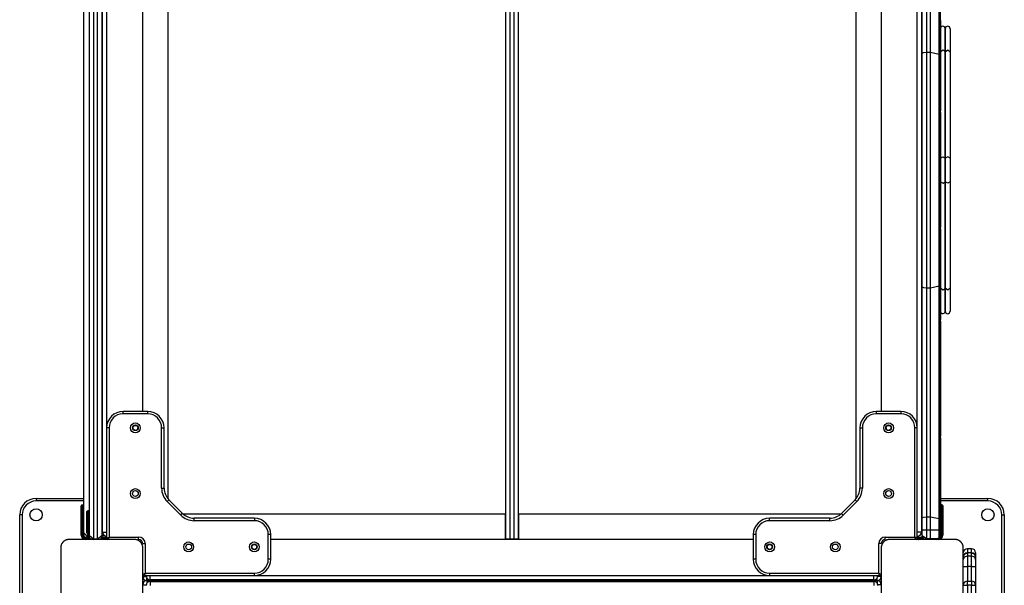
# Model space of a CAD drawing. Units: inches. Extents: x -105 to 315, y -292 to 5.
# Drawn here: x 128 to 140, y -173 to -166 of the extents above; entities that cross this region are included whole.
import ezdxf

# ---------------------------------------------------------------- set-up
doc = ezdxf.new("R2010")
doc.units = ezdxf.units.IN
doc.header["$MEASUREMENT"] = 0
doc.layers.add('Ebene 1', color=7, linetype='Continuous')

# ---------------------------------------------------------------- blocks, each defined once
blk = doc.blocks.new('block 3')
at = {"layer": 'Ebene 1', "color": 178, "lineweight": 25, "true_color": 0x000106}
for points in [[(129.173, -172.011), (129.173, -163.171)], [(129.243, -172.04), (129.243, -163.141)], [(129.293, -163.101), (129.293, -172.081)], [(129.343, -172.081), (129.343, -163.101)], [(129.393, -163.141), (129.393, -172.04)], [(129.393, -163.171), (129.393, -172.011)], [(129.403, -172.001), (129.403, -163.18)], [(134.318, -172.086), (134.318, -163.096)], [(134.368, -163.096), (134.368, -172.086)], [(134.418, -172.086), (134.418, -163.096)], [(134.468, -163.096), (134.468, -172.086)], [(139.383, -163.18), (139.383, -172.001)], [(139.393, -166.167), (139.393, -164.762), (139.393, -163.356)], [(139.443, -163.366), (139.443, -164.762), (139.443, -166.157)], [(139.493, -166.157), (139.493, -164.762), (139.493, -163.366)], [(139.598, -166.179), (139.598, -164.763), (139.598, -163.345)], [(139.613, -163.338), (139.613, -164.763), (139.613, -166.186)], [(130.203, -171.597), (130.203, -163.584)], [(138.583, -163.584), (138.583, -171.597)], [(129.453, -164.452), (129.453, -170.731)], [(139.333, -170.728), (139.333, -164.452)], [(129.893, -170.531), (129.893, -164.65)], [(138.893, -164.65), (138.893, -170.531)], [(139.614, -165.771), (139.614, -165.976), (139.614, -166.18)], [(139.673, -165.871), (139.673, -165.942), (139.673, -166.152)], [(139.673, -166.152), (139.673, -165.942), (139.673, -165.871)], [(139.733, -165.871), (139.733, -165.942), (139.733, -166.152)], [(139.393, -166.167), (139.408, -166.16), (139.443, -166.157)], [(139.393, -169.013), (139.393, -167.59), (139.393, -166.167)], [(139.443, -166.157), (139.443, -167.59), (139.443, -169.024)], [(139.443, -166.157), (139.493, -166.157)], [(139.493, -169.024), (139.493, -167.59), (139.493, -166.157)], [(139.493, -166.157), (139.598, -166.179)], [(139.598, -169.002), (139.598, -167.59), (139.598, -166.179)], [(139.598, -166.179), (139.609, -166.182), (139.613, -166.186)], [(139.614, -166.18), (139.613, -166.18)], [(139.613, -166.186), (139.613, -167.59), (139.613, -168.994)], [(139.614, -166.147), (139.646, -166.127), (139.673, -166.152)], [(139.614, -166.18), (139.614, -166.525), (139.614, -166.871)], [(139.673, -166.152), (139.703, -166.126), (139.733, -166.152)], [(139.673, -166.152), (139.673, -166.722), (139.673, -167.447)], [(139.673, -167.447), (139.673, -166.722), (139.673, -166.152)], [(139.733, -166.152), (139.733, -166.722), (139.733, -167.447)], [(139.614, -166.891), (139.614, -167.591), (139.614, -168.291)], [(139.614, -167.444), (139.646, -167.431), (139.673, -167.447)], [(139.733, -167.447), (139.703, -167.431), (139.673, -167.447)], [(139.673, -167.447), (139.673, -167.59), (139.673, -167.734)], [(139.673, -167.734), (139.673, -167.59), (139.673, -167.447)], [(139.733, -167.447), (139.733, -167.59), (139.733, -167.734)], [(139.614, -167.737), (139.646, -167.75), (139.673, -167.734)], [(139.673, -167.734), (139.673, -168.459), (139.673, -169.029)], [(139.733, -167.734), (139.703, -167.75), (139.673, -167.734)], [(139.673, -169.029), (139.673, -168.459), (139.673, -167.734)], [(139.733, -167.734), (139.733, -168.459), (139.733, -169.029)], [(139.614, -168.311), (139.614, -168.658), (139.614, -169.002)], [(139.393, -169.013), (139.408, -169.021), (139.443, -169.024)], [(139.393, -171.824), (139.393, -170.418), (139.393, -169.013)], [(139.443, -169.024), (139.443, -170.419), (139.443, -171.815)], [(139.443, -169.024), (139.493, -169.024)], [(139.493, -169.024), (139.598, -169.002)], [(139.493, -171.815), (139.493, -170.419), (139.493, -169.024)], [(139.598, -169.002), (139.609, -168.998), (139.613, -168.994)], [(139.598, -171.835), (139.598, -170.418), (139.598, -169.002)], [(139.613, -168.994), (139.613, -170.418), (139.613, -171.842)], [(139.614, -169.002), (139.613, -169.002)], [(139.614, -169.002), (139.614, -169.206), (139.614, -169.411)], [(139.673, -169.029), (139.646, -169.055), (139.614, -169.034)], [(139.673, -169.029), (139.673, -169.239), (139.673, -169.311)], [(139.673, -169.311), (139.673, -169.239), (139.673, -169.029)], [(139.733, -169.029), (139.703, -169.055), (139.673, -169.029)], [(139.733, -169.029), (139.733, -169.239), (139.733, -169.311)], [(139.614, -169.431), (139.614, -170.129), (139.614, -170.831)], [(129.653, -170.56), (129.653, -170.539), (129.653, -170.531)], [(129.953, -170.531), (129.653, -170.531)], [(129.953, -170.56), (129.653, -170.56)], [(129.953, -170.56), (129.953, -170.539), (129.953, -170.531)], [(138.833, -170.531), (138.833, -170.539), (138.833, -170.56)], [(139.133, -170.531), (138.833, -170.531)], [(139.133, -170.56), (138.833, -170.56)], [(139.133, -170.531), (139.133, -170.539), (139.133, -170.56)], [(129.483, -170.731), (129.462, -170.731), (129.453, -170.731)], [(129.453, -170.731), (129.453, -172.07)], [(129.483, -170.731), (129.483, -172.06)], [(130.123, -170.731), (130.144, -170.731), (130.153, -170.731)], [(130.123, -171.465), (130.123, -170.731)], [(130.153, -171.465), (130.153, -170.731)], [(138.633, -170.731), (138.642, -170.731), (138.663, -170.731)], [(138.633, -170.731), (138.633, -171.465)], [(138.663, -170.731), (138.663, -171.465)], [(139.333, -170.731), (139.324, -170.731), (139.303, -170.731)], [(139.303, -172.06), (139.303, -170.731)], [(139.333, -172.07), (139.333, -170.731)], [(139.614, -170.851), (139.614, -171.267), (139.614, -171.681)], [(130.123, -171.465), (130.144, -171.465), (130.153, -171.465)], [(138.663, -171.465), (138.642, -171.465), (138.633, -171.465)], [(128.593, -171.591), (128.593, -171.6), (128.593, -171.621)], [(128.593, -171.591), (129.173, -171.591)], [(139.614, -171.591), (140.193, -171.591)], [(140.193, -171.621), (140.193, -171.6), (140.193, -171.591)], [(129.173, -171.621), (128.593, -171.621)], [(129.143, -171.861), (129.143, -171.733), (129.143, -171.681)], [(129.153, -171.671), (129.153, -171.726), (129.153, -171.861)], [(129.163, -171.671), (129.153, -171.671)], [(129.163, -171.861), (129.163, -171.726), (129.163, -171.671)], [(130.191, -171.627), (130.205, -171.613), (130.212, -171.606)], [(130.357, -171.793), (130.191, -171.627)], [(130.378, -171.772), (130.212, -171.606)], [(138.575, -171.606), (138.409, -171.772)], [(138.596, -171.627), (138.43, -171.793)], [(138.596, -171.627), (138.581, -171.613), (138.575, -171.606)], [(140.193, -171.621), (139.614, -171.621)], [(139.623, -171.67), (139.623, -171.726), (139.623, -171.86)], [(139.633, -171.67), (139.623, -171.67)], [(139.633, -171.86), (139.633, -171.726), (139.633, -171.67)], [(139.643, -171.68), (139.643, -171.733), (139.643, -171.86)], [(139.644, -171.681), (139.644, -171.733), (139.644, -171.861)], [(128.423, -171.791), (128.402, -171.791), (128.393, -171.791)], [(128.393, -173.391), (128.393, -171.791)], [(128.423, -171.791), (128.423, -173.391)], [(129.213, -171.931), (129.213, -171.803), (129.213, -171.75)], [(129.223, -171.741), (129.223, -171.796), (129.223, -171.931)], [(129.233, -171.741), (129.223, -171.741)], [(129.233, -171.931), (129.233, -171.796), (129.233, -171.741)], [(130.357, -171.793), (130.371, -171.778), (130.378, -171.772)], [(134.313, -171.78), (130.387, -171.78)], [(130.519, -171.861), (130.519, -171.839), (130.519, -171.831)], [(131.253, -171.831), (130.519, -171.831)], [(131.253, -171.831), (131.253, -171.839), (131.253, -171.861)], [(134.318, -171.78), (134.315, -171.78), (134.313, -171.78)], [(134.313, -172.09), (134.313, -171.78)], [(134.473, -171.78), (134.472, -171.78), (134.468, -171.78)], [(138.4, -171.78), (134.473, -171.78)], [(134.473, -171.78), (134.473, -172.09)], [(137.533, -171.861), (137.533, -171.839), (137.533, -171.831)], [(138.268, -171.831), (137.533, -171.831)], [(138.268, -171.861), (138.268, -171.839), (138.268, -171.831)], [(138.43, -171.793), (138.415, -171.778), (138.409, -171.772)], [(139.393, -171.824), (139.408, -171.818), (139.443, -171.815)], [(139.393, -171.972), (139.393, -171.898), (139.393, -171.824)], [(139.443, -171.815), (139.443, -171.893), (139.443, -171.972)], [(139.443, -171.815), (139.493, -171.815)], [(139.493, -171.972), (139.493, -171.893), (139.493, -171.815)], [(139.493, -171.815), (139.598, -171.835)], [(139.598, -171.972), (139.598, -171.903), (139.598, -171.835)], [(139.598, -171.835), (139.609, -171.838), (139.613, -171.842)], [(140.363, -171.791), (140.385, -171.791), (140.393, -171.791)], [(140.363, -173.391), (140.363, -171.791)], [(140.393, -171.791), (140.393, -173.391)], [(129.143, -171.861), (129.146, -171.861), (129.153, -171.861)], [(129.143, -172.036), (129.143, -171.861)], [(129.153, -171.861), (129.153, -172.036)], [(129.163, -171.861), (129.153, -171.861)], [(129.163, -171.861), (129.17, -171.861), (129.173, -171.861)], [(129.163, -172.036), (129.163, -171.861)], [(129.213, -171.931), (129.216, -171.931), (129.223, -171.931)], [(129.213, -172.011), (129.213, -171.931)], [(129.233, -171.931), (129.223, -171.931)], [(129.223, -171.931), (129.223, -172.011)], [(129.233, -171.931), (129.24, -171.931), (129.243, -171.931)], [(129.233, -172.011), (129.233, -171.931)], [(131.253, -171.861), (130.519, -171.861)], [(138.268, -171.861), (137.533, -171.861)], [(139.613, -171.842), (139.613, -171.906), (139.613, -171.972)], [(139.623, -171.86), (139.616, -171.86), (139.613, -171.86)], [(139.623, -171.86), (139.623, -172.035)], [(139.633, -171.86), (139.623, -171.86)], [(139.643, -171.86), (139.64, -171.86), (139.633, -171.86)], [(139.633, -172.035), (139.633, -171.86)], [(139.643, -171.86), (139.643, -172.035)], [(139.644, -171.861), (139.643, -171.861)], [(139.644, -171.861), (139.644, -172.036)], [(129.153, -172.036), (129.146, -172.036), (129.143, -172.036)], [(129.173, -172.036), (129.17, -172.036), (129.163, -172.036)], [(129.173, -172.011), (129.223, -172.06)], [(129.173, -172.012), (129.173, -172.036)], [(129.179, -172.052), (129.175, -172.042), (129.173, -172.032)], [(129.198, -172.06), (129.198, -172.064), (129.198, -172.07)], [(129.198, -172.06), (129.231, -172.06)], [(129.24, -172.07), (129.198, -172.07)], [(129.223, -172.011), (129.216, -172.011), (129.213, -172.011)], [(129.231, -172.06), (129.223, -172.06)], [(129.243, -172.011), (129.24, -172.011), (129.233, -172.011)], [(129.293, -172.09), (129.243, -172.04)], [(129.243, -172.04), (129.293, -172.081)], [(129.343, -172.081), (129.393, -172.04)], [(129.393, -172.04), (129.343, -172.09)], [(129.453, -172.07), (129.383, -172.07)], [(129.389, -172.06), (129.453, -172.06)], [(129.389, -172.06), (129.453, -172.06)], [(129.393, -172.011), (129.393, -172.016), (129.393, -172.03)], [(129.393, -172.03), (129.393, -172.038), (129.393, -172.04)], [(129.393, -172.04), (129.402, -172.04), (129.423, -172.04)], [(129.403, -172.001), (129.418, -172.001), (129.453, -172.001)], [(129.443, -172.06), (129.443, -172.055), (129.443, -172.05)], [(129.453, -172.09), (129.453, -172.051)], [(129.453, -172.07), (129.483, -172.06)], [(129.483, -172.06), (129.473, -172.09)], [(129.483, -172.06), (129.843, -172.06)], [(129.843, -172.09), (129.843, -172.082), (129.843, -172.06)], [(131.453, -172.03), (131.445, -172.03), (131.423, -172.03)], [(131.423, -172.331), (131.423, -172.03)], [(131.453, -172.331), (131.453, -172.03)], [(137.363, -172.03), (137.342, -172.03), (137.333, -172.03)], [(137.333, -172.03), (137.333, -172.331)], [(137.363, -172.03), (137.363, -172.331)], [(138.943, -172.09), (138.943, -172.082), (138.943, -172.06)], [(138.943, -172.06), (139.303, -172.06)], [(139.313, -172.09), (139.303, -172.06)], [(139.333, -172.07), (139.303, -172.06)], [(139.383, -172.001), (139.369, -172.001), (139.333, -172.001)], [(139.333, -172.06), (139.4, -172.06)], [(139.41, -172.07), (139.333, -172.07)], [(139.333, -172.071), (139.333, -172.09)], [(139.393, -171.972), (139.408, -171.972), (139.443, -171.972)], [(139.393, -172.04), (139.393, -171.972)], [(139.393, -172.04), (139.443, -172.08)], [(139.393, -172.04), (139.443, -172.09)], [(139.394, -172.06), (139.394, -172.048)], [(139.443, -171.972), (139.493, -171.972)], [(139.443, -171.972), (139.443, -172.08)], [(139.493, -172.08), (139.493, -171.972)], [(139.493, -171.972), (139.598, -171.972)], [(139.563, -172.09), (139.598, -172.075)], [(139.57, -172.08), (139.598, -172.068)], [(139.598, -171.972), (139.609, -171.972), (139.613, -171.972)], [(139.598, -172.068), (139.598, -171.972)], [(139.598, -172.075), (139.613, -172.04)], [(139.598, -172.068), (139.613, -172.04)], [(139.598, -172.068), (139.599, -172.073), (139.598, -172.075)], [(139.613, -171.972), (139.613, -172.04)], [(139.623, -172.035), (139.616, -172.035), (139.613, -172.035)], [(139.643, -172.035), (139.64, -172.035), (139.633, -172.035)], [(139.644, -172.036), (139.643, -172.036)], [(128.993, -172.09), (128.99, -172.09), (128.985, -172.091), (128.982, -172.091), (128.977, -172.092), (128.973, -172.093), (128.969, -172.094), (128.965, -172.095), (128.961, -172.096), (128.959, -172.097), (128.956, -172.098), (128.954, -172.099), (128.952, -172.099), (128.95, -172.101), (128.947, -172.102), (128.945, -172.103), (128.942, -172.104), (128.941, -172.105), (128.94, -172.106), (128.939, -172.107), (128.938, -172.108), (128.935, -172.109), (128.933, -172.111), (128.931, -172.112), (128.93, -172.113), (128.929, -172.114), (128.928, -172.115), (128.925, -172.117), (128.923, -172.12), (128.921, -172.121), (128.92, -172.122), (128.92, -172.123), (128.919, -172.124), (128.919, -172.124), (128.918, -172.125), (128.916, -172.127), (128.914, -172.13), (128.913, -172.131), (128.912, -172.132), (128.911, -172.133), (128.91, -172.135), (128.909, -172.137), (128.907, -172.14), (128.906, -172.142), (128.904, -172.144), (128.904, -172.146), (128.903, -172.147), (128.903, -172.148), (128.902, -172.149), (128.9, -172.154), (128.899, -172.158), (128.897, -172.162), (128.896, -172.167), (128.895, -172.169), (128.895, -172.171), (128.895, -172.173), (128.894, -172.175), (128.894, -172.179), (128.893, -172.183), (128.893, -172.187), (128.893, -172.191)], [(128.893, -172.191), (128.893, -172.59), (128.893, -172.991)], [(129.793, -172.09), (129.393, -172.09), (128.993, -172.09)], [(129.198, -172.081), (129.198, -172.088), (129.198, -172.09)], [(129.198, -172.081), (129.254, -172.081)], [(129.293, -172.09), (129.198, -172.09)], [(129.293, -172.081), (129.293, -172.088), (129.293, -172.09)], [(129.293, -172.081), (129.343, -172.081)], [(129.343, -172.09), (129.293, -172.09)], [(129.343, -172.09), (129.343, -172.088), (129.343, -172.081)], [(129.373, -172.081), (129.453, -172.081)], [(129.893, -172.191), (129.893, -172.187), (129.893, -172.183), (129.893, -172.179), (129.892, -172.175), (129.891, -172.171), (129.89, -172.167), (129.889, -172.162), (129.888, -172.158), (129.887, -172.156), (129.886, -172.154), (129.885, -172.152), (129.884, -172.149), (129.883, -172.147), (129.882, -172.145), (129.881, -172.142), (129.879, -172.14), (129.879, -172.139), (129.878, -172.138), (129.877, -172.136), (129.876, -172.135), (129.875, -172.132), (129.873, -172.13), (129.872, -172.129), (129.87, -172.127), (129.869, -172.126), (129.868, -172.125), (129.866, -172.122), (129.864, -172.12), (129.863, -172.119), (129.862, -172.118), (129.861, -172.117), (129.86, -172.117), (129.86, -172.116), (129.859, -172.116), (129.857, -172.114), (129.854, -172.111), (129.853, -172.11), (129.852, -172.11), (129.85, -172.109), (129.849, -172.108), (129.847, -172.106), (129.844, -172.105), (129.842, -172.103), (129.839, -172.102), (129.838, -172.101), (129.837, -172.101), (129.836, -172.1), (129.835, -172.1), (129.83, -172.098), (129.826, -172.096), (129.822, -172.095), (129.817, -172.094), (129.815, -172.093), (129.813, -172.093), (129.811, -172.093), (129.809, -172.092), (129.805, -172.091), (129.801, -172.091), (129.797, -172.09), (129.793, -172.09)], [(129.893, -172.141), (129.902, -172.141), (129.923, -172.141)], [(129.893, -172.991), (129.893, -172.59), (129.893, -172.191)], [(129.923, -172.141), (129.923, -172.5)], [(137.333, -172.09), (131.453, -172.09)], [(134.368, -172.086), (134.333, -172.086), (134.318, -172.086)], [(134.363, -172.09), (134.363, -172.086)], [(134.418, -172.086), (134.368, -172.086)], [(134.468, -172.086), (134.453, -172.086), (134.418, -172.086)], [(134.423, -172.09), (134.423, -172.086)], [(138.893, -172.141), (138.885, -172.141), (138.863, -172.141)], [(138.863, -172.5), (138.863, -172.141)], [(138.993, -172.09), (138.989, -172.09), (138.985, -172.091), (138.981, -172.091), (138.978, -172.092), (138.973, -172.093), (138.97, -172.094), (138.965, -172.095), (138.961, -172.096), (138.959, -172.097), (138.957, -172.098), (138.954, -172.099), (138.952, -172.099), (138.949, -172.101), (138.947, -172.102), (138.945, -172.103), (138.942, -172.104), (138.941, -172.105), (138.94, -172.106), (138.939, -172.107), (138.937, -172.108), (138.935, -172.109), (138.932, -172.111), (138.931, -172.112), (138.93, -172.113), (138.929, -172.114), (138.928, -172.115), (138.925, -172.117), (138.922, -172.12), (138.921, -172.121), (138.92, -172.122), (138.92, -172.123), (138.919, -172.124), (138.919, -172.124), (138.918, -172.125), (138.916, -172.127), (138.914, -172.13), (138.913, -172.131), (138.912, -172.132), (138.911, -172.133), (138.91, -172.135), (138.909, -172.137), (138.907, -172.14), (138.906, -172.142), (138.905, -172.144), (138.904, -172.146), (138.903, -172.147), (138.903, -172.148), (138.902, -172.149), (138.9, -172.154), (138.899, -172.158), (138.897, -172.162), (138.896, -172.167), (138.896, -172.169), (138.895, -172.171), (138.895, -172.173), (138.894, -172.175), (138.894, -172.179), (138.894, -172.183), (138.893, -172.187), (138.893, -172.191)], [(138.893, -172.191), (138.893, -172.59), (138.893, -172.991)], [(139.793, -172.09), (139.393, -172.09), (138.993, -172.09)], [(139.333, -172.08), (139.413, -172.08)], [(139.394, -172.09), (139.333, -172.09)], [(139.394, -172.09), (139.333, -172.09)], [(139.588, -172.09), (139.333, -172.09)], [(139.442, -172.09), (139.333, -172.09)], [(139.394, -172.09), (139.394, -172.09)], [(139.443, -172.08), (139.443, -172.087), (139.443, -172.09)], [(139.443, -172.08), (139.493, -172.08)], [(139.489, -172.09), (139.443, -172.09)], [(139.493, -172.08), (139.489, -172.09)], [(139.563, -172.09), (139.489, -172.09)], [(139.493, -172.08), (139.57, -172.08)], [(139.504, -172.09), (139.504, -172.09)], [(139.563, -172.09), (139.568, -172.087), (139.57, -172.08)], [(139.588, -172.09), (139.564, -172.09)], [(139.571, -172.08), (139.588, -172.08)], [(139.588, -172.09), (139.588, -172.087), (139.588, -172.08)], [(139.614, -172.084), (139.614, -172.09)], [(139.893, -172.191), (139.893, -172.187), (139.893, -172.183), (139.892, -172.179), (139.892, -172.175), (139.891, -172.171), (139.89, -172.167), (139.889, -172.162), (139.888, -172.158), (139.887, -172.156), (139.886, -172.154), (139.885, -172.152), (139.884, -172.149), (139.883, -172.147), (139.882, -172.145), (139.881, -172.142), (139.879, -172.14), (139.878, -172.139), (139.878, -172.138), (139.877, -172.136), (139.876, -172.135), (139.874, -172.132), (139.873, -172.13), (139.872, -172.129), (139.871, -172.127), (139.87, -172.126), (139.869, -172.125), (139.866, -172.122), (139.864, -172.12), (139.863, -172.119), (139.862, -172.118), (139.861, -172.117), (139.861, -172.117), (139.86, -172.116), (139.859, -172.116), (139.857, -172.114), (139.854, -172.111), (139.853, -172.11), (139.852, -172.11), (139.85, -172.109), (139.849, -172.108), (139.847, -172.106), (139.844, -172.105), (139.842, -172.103), (139.84, -172.102), (139.838, -172.101), (139.837, -172.101), (139.836, -172.1), (139.835, -172.1), (139.83, -172.098), (139.826, -172.096), (139.821, -172.095), (139.817, -172.094), (139.815, -172.093), (139.813, -172.093), (139.811, -172.093), (139.809, -172.092), (139.805, -172.091), (139.801, -172.091), (139.797, -172.09), (139.793, -172.09)], [(139.893, -172.991), (139.893, -172.59), (139.893, -172.191)], [(139.893, -172.303), (139.908, -172.268), (139.943, -172.253)], [(139.893, -172.338), (139.908, -172.303), (139.943, -172.289)], [(139.943, -172.202), (139.943, -172.216), (139.943, -172.253)], [(139.993, -172.202), (139.943, -172.202)], [(139.993, -172.253), (139.943, -172.253)], [(139.943, -172.253), (139.943, -172.289)], [(139.993, -172.253), (139.943, -172.253)], [(139.943, -172.289), (139.943, -172.33), (139.943, -172.419)], [(139.943, -172.289), (139.993, -172.289)], [(139.993, -172.253), (139.993, -172.216), (139.993, -172.202)], [(139.993, -172.253), (140.029, -172.268), (140.043, -172.303)], [(139.993, -172.289), (139.993, -172.253)], [(139.993, -172.289), (140.029, -172.303), (140.043, -172.338)], [(139.993, -172.419), (139.993, -172.33), (139.993, -172.289)], [(140.043, -172.252), (140.043, -172.266), (140.043, -172.303)], [(140.043, -172.303), (140.043, -172.338)], [(131.453, -172.331), (131.445, -172.331), (131.423, -172.331)], [(137.363, -172.331), (137.342, -172.331), (137.333, -172.331)], [(139.893, -172.419), (139.908, -172.419), (139.943, -172.419)], [(139.943, -172.419), (139.943, -172.596)], [(139.993, -172.419), (139.943, -172.419)], [(139.993, -172.419), (140.029, -172.419), (140.043, -172.419)], [(139.993, -172.596), (139.993, -172.419)], [(140.043, -172.338), (140.043, -172.364), (140.043, -172.419)], [(140.043, -172.419), (140.043, -172.645)], [(129.893, -172.511), (129.923, -172.5)], [(129.933, -172.53), (129.893, -172.53)], [(129.893, -172.541), (129.905, -172.541), (129.934, -172.541)], [(129.913, -172.53), (129.923, -172.5)], [(129.913, -172.53), (131.253, -172.53)], [(129.923, -172.5), (131.253, -172.5)], [(129.983, -172.581), (129.983, -172.566), (129.983, -172.53)], [(131.253, -172.53), (131.253, -172.522), (131.253, -172.5)], [(131.253, -172.53), (137.533, -172.53)], [(137.533, -172.5), (137.533, -172.522), (137.533, -172.53)], [(137.533, -172.5), (138.863, -172.5)], [(137.533, -172.53), (138.873, -172.53)], [(138.803, -172.581), (138.803, -172.566), (138.803, -172.53)], [(138.893, -172.541), (138.882, -172.541), (138.852, -172.541)], [(138.863, -172.5), (138.893, -172.511)], [(138.873, -172.53), (138.863, -172.5)], [(138.893, -172.53), (138.873, -172.53)], [(129.913, -172.581), (129.893, -172.581)], [(129.893, -172.601), (129.913, -172.601)], [(129.893, -172.641), (129.905, -172.641), (129.934, -172.641)], [(129.943, -172.59), (129.943, -172.582), (129.943, -172.56)], [(129.943, -172.59), (129.943, -172.599), (129.943, -172.62)], [(129.943, -172.59), (138.843, -172.59)], [(138.843, -172.59), (129.943, -172.59)], [(138.803, -172.581), (129.983, -172.581)], [(129.983, -172.601), (129.983, -172.615), (129.983, -172.65)], [(129.983, -172.601), (138.803, -172.601)], [(138.803, -172.601), (138.803, -172.615), (138.803, -172.65)], [(138.843, -172.59), (138.843, -172.582), (138.843, -172.56)], [(138.843, -172.59), (138.843, -172.599), (138.843, -172.62)], [(138.893, -172.641), (138.882, -172.641), (138.852, -172.641)], [(138.893, -172.581), (138.873, -172.581)], [(138.873, -172.601), (138.893, -172.601)], [(139.893, -172.645), (139.908, -172.645), (139.943, -172.645)], [(139.943, -172.645), (139.943, -172.61), (139.943, -172.596)], [(139.943, -172.596), (139.993, -172.596)], [(139.943, -172.645), (139.943, -173.453)], [(139.993, -172.645), (139.943, -172.645)], [(139.993, -172.596), (139.993, -172.61), (139.993, -172.645)], [(139.993, -172.645), (140.029, -172.645), (140.043, -172.645)], [(139.993, -173.453), (139.993, -172.645)], [(140.043, -172.645), (140.043, -173.453)]]:
    blk.add_lwpolyline(points, dxfattribs=at)
for points, knots in [([(139.673, -165.871), (139.673, -165.854), (139.66, -165.841), (139.643, -165.841), (139.629, -165.841), (139.617, -165.851), (139.614, -165.865)], [0, 0, 0, 0, 1, 1, 1, 2, 2, 2, 2]), ([(139.733, -165.871), (139.733, -165.854), (139.72, -165.841), (139.703, -165.841), (139.687, -165.841), (139.673, -165.854), (139.673, -165.871)], [0, 0, 0, 0, 1, 1, 1, 2, 2, 2, 2]), ([(139.614, -169.317), (139.617, -169.333), (139.633, -169.343), (139.649, -169.34), (139.663, -169.337), (139.673, -169.325), (139.673, -169.311)], [0, 0, 0, 0, 1, 1, 1, 2, 2, 2, 2]), ([(139.673, -169.311), (139.673, -169.327), (139.687, -169.341), (139.703, -169.341), (139.72, -169.341), (139.733, -169.327), (139.733, -169.311)], [0, 0, 0, 0, 1, 1, 1, 2, 2, 2, 2]), ([(129.803, -170.671), (129.77, -170.671), (129.743, -170.698), (129.743, -170.731), (129.743, -170.764), (129.77, -170.791), (129.803, -170.791), (129.836, -170.791), (129.863, -170.764), (129.863, -170.731), (129.863, -170.698), (129.836, -170.671), (129.803, -170.671)], [0, 0, 0, 0, 1, 1, 1, 2, 2, 2, 3, 3, 3, 4, 4, 4, 4]), ([(129.803, -170.696), (129.784, -170.696), (129.768, -170.711), (129.768, -170.731), (129.768, -170.75), (129.784, -170.765), (129.803, -170.765), (129.823, -170.765), (129.838, -170.75), (129.838, -170.731), (129.838, -170.712), (129.822, -170.696), (129.803, -170.696)], [0, 0, 0, 0, 1, 1, 1, 2, 2, 2, 3, 3, 3, 4, 4, 4, 4]), ([(129.773, -170.731), (129.773, -170.747), (129.787, -170.761), (129.803, -170.761), (129.82, -170.761), (129.833, -170.747), (129.833, -170.731), (129.833, -170.714), (129.82, -170.701), (129.803, -170.701), (129.787, -170.701), (129.773, -170.714), (129.773, -170.731)], [0, 0, 0, 0, 1, 1, 1, 2, 2, 2, 3, 3, 3, 4, 4, 4, 4]), ([(138.923, -170.731), (138.923, -170.764), (138.95, -170.791), (138.983, -170.791), (139.016, -170.791), (139.043, -170.764), (139.043, -170.731), (139.043, -170.698), (139.016, -170.671), (138.983, -170.671), (138.95, -170.671), (138.923, -170.698), (138.923, -170.731)], [0, 0, 0, 0, 1, 1, 1, 2, 2, 2, 3, 3, 3, 4, 4, 4, 4]), ([(138.948, -170.731), (138.948, -170.75), (138.964, -170.765), (138.983, -170.765), (139.003, -170.765), (139.018, -170.75), (139.018, -170.731), (139.018, -170.711), (139.003, -170.696), (138.983, -170.696), (138.964, -170.696), (138.948, -170.712), (138.948, -170.731)], [0, 0, 0, 0, 1, 1, 1, 2, 2, 2, 3, 3, 3, 4, 4, 4, 4]), ([(139.013, -170.731), (139.013, -170.714), (139, -170.701), (138.983, -170.701), (138.967, -170.701), (138.953, -170.714), (138.953, -170.731), (138.953, -170.747), (138.967, -170.761), (138.983, -170.761), (139, -170.761), (139.013, -170.747), (139.013, -170.731)], [0, 0, 0, 0, 1, 1, 1, 2, 2, 2, 3, 3, 3, 4, 4, 4, 4]), ([(129.803, -171.471), (129.77, -171.471), (129.743, -171.498), (129.743, -171.531), (129.743, -171.564), (129.77, -171.591), (129.803, -171.591), (129.836, -171.591), (129.863, -171.564), (129.863, -171.531), (129.863, -171.498), (129.836, -171.471), (129.803, -171.471)], [0, 0, 0, 0, 1, 1, 1, 2, 2, 2, 3, 3, 3, 4, 4, 4, 4]), ([(138.923, -171.531), (138.923, -171.564), (138.95, -171.591), (138.983, -171.591), (139.016, -171.591), (139.043, -171.564), (139.043, -171.531), (139.043, -171.498), (139.016, -171.471), (138.983, -171.471), (138.95, -171.471), (138.923, -171.498), (138.923, -171.531)], [0, 0, 0, 0, 1, 1, 1, 2, 2, 2, 3, 3, 3, 4, 4, 4, 4]), ([(129.803, -171.495), (129.784, -171.495), (129.768, -171.511), (129.768, -171.531), (129.768, -171.55), (129.784, -171.566), (129.803, -171.566), (129.823, -171.566), (129.838, -171.55), (129.838, -171.531), (129.838, -171.511), (129.822, -171.495), (129.803, -171.495)], [0, 0, 0, 0, 1, 1, 1, 2, 2, 2, 3, 3, 3, 4, 4, 4, 4]), ([(138.948, -171.531), (138.948, -171.55), (138.964, -171.566), (138.983, -171.566), (139.003, -171.566), (139.018, -171.55), (139.018, -171.531), (139.018, -171.511), (139.003, -171.495), (138.983, -171.495), (138.964, -171.495), (138.948, -171.511), (138.948, -171.531)], [0, 0, 0, 0, 1, 1, 1, 2, 2, 2, 3, 3, 3, 4, 4, 4, 4]), ([(128.668, -171.791), (128.668, -171.749), (128.634, -171.716), (128.593, -171.716), (128.552, -171.716), (128.518, -171.749), (128.518, -171.791), (128.518, -171.832), (128.552, -171.865), (128.593, -171.865), (128.634, -171.865), (128.668, -171.832), (128.668, -171.791)], [0, 0, 0, 0, 1, 1, 1, 2, 2, 2, 3, 3, 3, 4, 4, 4, 4]), ([(140.118, -171.791), (140.118, -171.832), (140.152, -171.865), (140.193, -171.865), (140.235, -171.865), (140.268, -171.832), (140.268, -171.791), (140.268, -171.749), (140.235, -171.716), (140.193, -171.716), (140.152, -171.716), (140.118, -171.749), (140.118, -171.791)], [0, 0, 0, 0, 1, 1, 1, 2, 2, 2, 3, 3, 3, 4, 4, 4, 4]), ([(130.453, -172.12), (130.42, -172.12), (130.393, -172.147), (130.393, -172.181), (130.393, -172.214), (130.42, -172.241), (130.453, -172.241), (130.486, -172.241), (130.513, -172.214), (130.513, -172.181), (130.513, -172.148), (130.486, -172.12), (130.453, -172.12)], [0, 0, 0, 0, 1, 1, 1, 2, 2, 2, 3, 3, 3, 4, 4, 4, 4]), ([(130.453, -172.146), (130.434, -172.146), (130.418, -172.161), (130.418, -172.181), (130.418, -172.2), (130.434, -172.216), (130.453, -172.216), (130.473, -172.216), (130.489, -172.2), (130.489, -172.181), (130.489, -172.161), (130.473, -172.146), (130.453, -172.146)], [0, 0, 0, 0, 1, 1, 1, 2, 2, 2, 3, 3, 3, 4, 4, 4, 4]), ([(131.253, -172.12), (131.22, -172.12), (131.193, -172.147), (131.193, -172.181), (131.193, -172.214), (131.22, -172.241), (131.253, -172.241), (131.286, -172.241), (131.313, -172.214), (131.313, -172.181), (131.313, -172.148), (131.286, -172.12), (131.253, -172.12)], [0, 0, 0, 0, 1, 1, 1, 2, 2, 2, 3, 3, 3, 4, 4, 4, 4]), ([(131.253, -172.146), (131.234, -172.146), (131.218, -172.161), (131.218, -172.181), (131.218, -172.2), (131.234, -172.216), (131.253, -172.216), (131.273, -172.216), (131.288, -172.2), (131.288, -172.181), (131.288, -172.161), (131.272, -172.146), (131.253, -172.146)], [0, 0, 0, 0, 1, 1, 1, 2, 2, 2, 3, 3, 3, 4, 4, 4, 4]), ([(131.253, -172.211), (131.27, -172.211), (131.283, -172.197), (131.283, -172.181), (131.283, -172.164), (131.27, -172.15), (131.253, -172.15), (131.236, -172.15), (131.223, -172.164), (131.223, -172.181), (131.223, -172.197), (131.236, -172.211), (131.253, -172.211)], [0, 0, 0, 0, 1, 1, 1, 2, 2, 2, 3, 3, 3, 4, 4, 4, 4]), ([(137.473, -172.181), (137.473, -172.214), (137.5, -172.241), (137.533, -172.241), (137.566, -172.241), (137.593, -172.214), (137.593, -172.181), (137.593, -172.147), (137.566, -172.12), (137.533, -172.12), (137.5, -172.12), (137.473, -172.148), (137.473, -172.181)], [0, 0, 0, 0, 1, 1, 1, 2, 2, 2, 3, 3, 3, 4, 4, 4, 4]), ([(137.498, -172.181), (137.498, -172.2), (137.514, -172.216), (137.533, -172.216), (137.552, -172.216), (137.568, -172.2), (137.568, -172.181), (137.568, -172.161), (137.552, -172.146), (137.533, -172.146), (137.514, -172.146), (137.498, -172.161), (137.498, -172.181)], [0, 0, 0, 0, 1, 1, 1, 2, 2, 2, 3, 3, 3, 4, 4, 4, 4]), ([(137.533, -172.211), (137.55, -172.211), (137.563, -172.197), (137.563, -172.181), (137.563, -172.164), (137.55, -172.15), (137.533, -172.15), (137.517, -172.15), (137.503, -172.164), (137.503, -172.181), (137.503, -172.197), (137.517, -172.211), (137.533, -172.211)], [0, 0, 0, 0, 1, 1, 1, 2, 2, 2, 3, 3, 3, 4, 4, 4, 4]), ([(138.273, -172.181), (138.273, -172.214), (138.3, -172.241), (138.333, -172.241), (138.366, -172.241), (138.393, -172.214), (138.393, -172.181), (138.393, -172.147), (138.366, -172.12), (138.333, -172.12), (138.3, -172.12), (138.273, -172.148), (138.273, -172.181)], [0, 0, 0, 0, 1, 1, 1, 2, 2, 2, 3, 3, 3, 4, 4, 4, 4]), ([(138.298, -172.181), (138.298, -172.2), (138.314, -172.216), (138.333, -172.216), (138.353, -172.216), (138.368, -172.2), (138.368, -172.181), (138.368, -172.161), (138.353, -172.146), (138.333, -172.146), (138.314, -172.146), (138.298, -172.161), (138.298, -172.181)], [0, 0, 0, 0, 1, 1, 1, 2, 2, 2, 3, 3, 3, 4, 4, 4, 4])]:
    blk.add_open_spline(points, degree=3, knots=knots, dxfattribs=at)
for points in [[(129.653, -170.531), (129.544, -170.531), (129.453, -170.621), (129.453, -170.731)], [(129.653, -170.56), (129.56, -170.56), (129.483, -170.638), (129.483, -170.731)], [(130.153, -170.731), (130.153, -170.621), (130.063, -170.531), (129.953, -170.531)], [(130.123, -170.731), (130.123, -170.638), (130.046, -170.56), (129.953, -170.56)], [(138.833, -170.531), (138.724, -170.531), (138.633, -170.621), (138.633, -170.731)], [(138.833, -170.56), (138.74, -170.56), (138.663, -170.638), (138.663, -170.731)], [(139.333, -170.731), (139.333, -170.621), (139.243, -170.531), (139.133, -170.531)], [(139.303, -170.731), (139.303, -170.638), (139.226, -170.56), (139.133, -170.56)], [(130.123, -171.465), (130.123, -171.526), (130.147, -171.584), (130.191, -171.627)], [(130.153, -171.465), (130.153, -171.518), (130.174, -171.569), (130.212, -171.606)], [(138.575, -171.606), (138.612, -171.569), (138.633, -171.518), (138.633, -171.465)], [(138.596, -171.627), (138.639, -171.584), (138.663, -171.526), (138.663, -171.465)], [(128.593, -171.591), (128.483, -171.591), (128.393, -171.681), (128.393, -171.791)], [(140.393, -171.791), (140.393, -171.681), (140.303, -171.591), (140.193, -171.591)], [(128.593, -171.621), (128.5, -171.621), (128.423, -171.697), (128.423, -171.791)], [(129.153, -171.671), (129.148, -171.671), (129.143, -171.675), (129.143, -171.681)], [(129.173, -171.68), (129.173, -171.675), (129.168, -171.671), (129.163, -171.671)], [(139.623, -171.67), (139.618, -171.67), (139.613, -171.675), (139.613, -171.68)], [(139.643, -171.68), (139.643, -171.675), (139.639, -171.67), (139.633, -171.67)], [(139.644, -171.681), (139.644, -171.677), (139.642, -171.674), (139.639, -171.672)], [(140.363, -171.791), (140.363, -171.697), (140.286, -171.621), (140.193, -171.621)], [(129.223, -171.741), (129.218, -171.741), (129.213, -171.745), (129.213, -171.75)], [(129.243, -171.75), (129.243, -171.745), (129.239, -171.741), (129.233, -171.741)], [(130.357, -171.793), (130.4, -171.836), (130.458, -171.861), (130.519, -171.861)], [(130.378, -171.772), (130.415, -171.809), (130.466, -171.831), (130.519, -171.831)], [(131.453, -172.03), (131.453, -171.921), (131.363, -171.831), (131.253, -171.831)], [(137.533, -171.831), (137.423, -171.831), (137.333, -171.921), (137.333, -172.03)], [(138.268, -171.831), (138.32, -171.831), (138.372, -171.809), (138.409, -171.772)], [(138.268, -171.861), (138.329, -171.861), (138.387, -171.836), (138.43, -171.793)], [(131.423, -172.03), (131.423, -171.937), (131.346, -171.861), (131.253, -171.861)], [(137.533, -171.861), (137.44, -171.861), (137.363, -171.937), (137.363, -172.03)], [(129.143, -172.036), (129.143, -172.066), (129.168, -172.09), (129.198, -172.09)], [(129.153, -172.036), (129.153, -172.06), (129.174, -172.081), (129.198, -172.081)], [(129.163, -172.036), (129.163, -172.055), (129.179, -172.07), (129.198, -172.07)], [(129.173, -172.036), (129.173, -172.049), (129.185, -172.06), (129.198, -172.06)], [(129.213, -172.011), (129.213, -172.055), (129.249, -172.09), (129.293, -172.09)], [(129.223, -172.011), (129.223, -172.032), (129.233, -172.053), (129.25, -172.066)], [(129.233, -172.011), (129.233, -172.023), (129.237, -172.034), (129.243, -172.044)], [(129.389, -172.06), (129.39, -172.058), (129.391, -172.055), (129.392, -172.052)], [(129.391, -172.057), (129.392, -172.058), (129.393, -172.059), (129.394, -172.06)], [(129.393, -172.04), (129.393, -172.047), (129.395, -172.054), (129.397, -172.06)], [(129.403, -172.001), (129.403, -172.028), (129.426, -172.051), (129.453, -172.051)], [(129.453, -172.07), (129.453, -172.081), (129.462, -172.09), (129.473, -172.09)], [(129.923, -172.141), (129.923, -172.097), (129.887, -172.06), (129.843, -172.06)], [(138.943, -172.06), (138.899, -172.06), (138.863, -172.097), (138.863, -172.141)], [(139.313, -172.09), (139.324, -172.09), (139.333, -172.081), (139.333, -172.07)], [(139.333, -172.051), (139.361, -172.051), (139.383, -172.028), (139.383, -172.001)], [(139.588, -172.09), (139.618, -172.09), (139.643, -172.065), (139.643, -172.035)], [(139.588, -172.08), (139.613, -172.08), (139.633, -172.06), (139.633, -172.035)], [(139.588, -172.09), (139.618, -172.09), (139.643, -172.065), (139.643, -172.035)], [(139.614, -172.085), (139.632, -172.075), (139.644, -172.056), (139.644, -172.036)], [(129.893, -172.141), (129.893, -172.113), (129.87, -172.09), (129.843, -172.09)], [(138.943, -172.09), (138.916, -172.09), (138.893, -172.113), (138.893, -172.141)], [(139.343, -172.09), (139.344, -172.09), (139.345, -172.09), (139.347, -172.09)], [(139.943, -172.202), (139.916, -172.202), (139.893, -172.225), (139.893, -172.252)], [(139.943, -172.253), (139.916, -172.253), (139.893, -172.275), (139.893, -172.303)], [(140.043, -172.252), (140.043, -172.225), (140.021, -172.202), (139.993, -172.202)], [(140.043, -172.303), (140.043, -172.275), (140.021, -172.253), (139.993, -172.253)], [(131.253, -172.53), (131.363, -172.53), (131.453, -172.44), (131.453, -172.331)], [(131.253, -172.5), (131.346, -172.5), (131.423, -172.424), (131.423, -172.331)], [(137.333, -172.331), (137.333, -172.44), (137.423, -172.53), (137.533, -172.53)], [(137.363, -172.331), (137.363, -172.424), (137.44, -172.5), (137.533, -172.5)], [(129.893, -172.511), (129.893, -172.522), (129.902, -172.53), (129.913, -172.53)], [(129.893, -172.541), (129.893, -172.568), (129.916, -172.59), (129.943, -172.59)], [(129.933, -172.53), (129.933, -172.558), (129.956, -172.581), (129.983, -172.581)], [(138.803, -172.581), (138.83, -172.581), (138.853, -172.558), (138.853, -172.53)], [(138.843, -172.59), (138.871, -172.59), (138.893, -172.568), (138.893, -172.541)], [(138.873, -172.53), (138.884, -172.53), (138.893, -172.522), (138.893, -172.511)], [(129.943, -172.59), (129.916, -172.59), (129.893, -172.613), (129.893, -172.641)], [(129.983, -172.601), (129.956, -172.601), (129.933, -172.623), (129.933, -172.65)], [(138.853, -172.65), (138.853, -172.623), (138.83, -172.601), (138.803, -172.601)], [(138.893, -172.641), (138.893, -172.613), (138.871, -172.59), (138.843, -172.59)], [(139.943, -172.596), (139.916, -172.596), (139.893, -172.618), (139.893, -172.645)], [(140.043, -172.645), (140.043, -172.618), (140.021, -172.596), (139.993, -172.596)]]:
    blk.add_open_spline(points, degree=3, dxfattribs=at)
blk = doc.blocks.new('block 2')
at = {"layer": 'Ebene 1'}
blk.add_blockref('block 3', (0, 0), dxfattribs=at)

msp = doc.modelspace()

# ---------------------------------------------------------------- block references
at = {"layer": 'Ebene 1'}
msp.add_blockref('block 2', (0, 0), dxfattribs=at)

doc.saveas('drawing.dxf')
